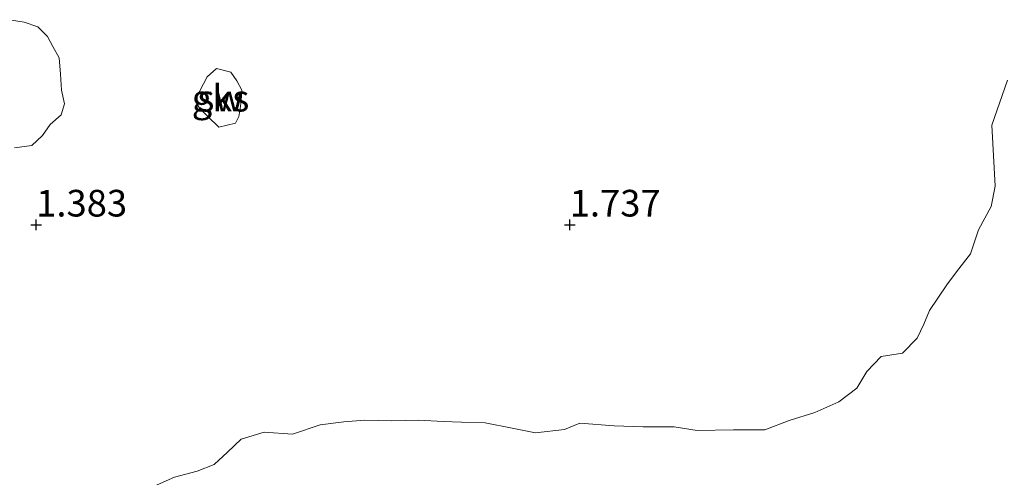
# Model space of a CAD drawing. Units: metres. Extents: x 69997 to 80003, y 381249 to 387503.
# Drawn here: x 70491 to 70583, y 384132 to 384174 of the extents above; entities that cross this region are included whole.
import ezdxf
from ezdxf.enums import TextEntityAlignment as Align

# ---------------------------------------------------------------- set-up
doc = ezdxf.new("R2010")
doc.units = ezdxf.units.M
doc.layers.get('0').update_dxf_attribs({"lineweight": 25})
doc.layers.add('B-ME-GW-HOOGTEPUNT-S-B1', color=10, linetype='Continuous', lineweight=25)
doc.layers.add('B-ME-IE-GRONDWERKLIJN-GROND_NIETINGERICHT-GV-B6', color=253, linetype='Continuous', lineweight=18)
doc.styles.add('NLCS-ISO', font='NLCS-ISO.TTF')

# ---------------------------------------------------------------- blocks, each defined once
blk = doc.blocks.new('hoogtepunt')
for p, q in [((-0.5, 0), (0.5, 0)), ((0, 0.5), (0, -0.5))]:
    blk.add_line(p, q)

msp = doc.modelspace()

# ---------------------------------------------------------------- linework, layer by layer
at = {"layer": 'B-ME-IE-GRONDWERKLIJN-GROND_NIETINGERICHT-GV-B6'}
for points in [[(70490.12, 384174.49, 1.345), (70491.504, 384174.242, 1.347), (70492.78, 384173.829, 1.355), (70493.675, 384172.912, 1.378), (70494.18, 384171.974, 1.4), (70494.784, 384170.922, 1.425), (70494.911, 384169.365, 1.433), (70494.986, 384167.888, 1.438), (70495.27, 384166.608, 1.455), (70494.971, 384165.58, 1.45), (70493.954, 384164.651, 1.45), (70493.225, 384163.64, 1.45), (70492.216, 384162.696, 1.425), (70490.599, 384162.479, 1.398)], [(70490.599, 384162.479, 1.398), (70492.216, 384162.696, 1.425), (70493.225, 384163.64, 1.45), (70493.954, 384164.651, 1.45), (70494.971, 384165.58, 1.45), (70495.27, 384166.608, 1.455), (70494.986, 384167.888, 1.438), (70494.911, 384169.365, 1.433), (70494.784, 384170.922, 1.425), (70494.18, 384171.974, 1.4), (70493.675, 384172.912, 1.378), (70492.78, 384173.829, 1.355), (70491.504, 384174.242, 1.347), (70490.12, 384174.49, 1.345)], [(70511.301, 384164.794, 1.51), (70509.749, 384164.415, 1.525), (70508.673, 384165.433, 1.503), (70507.953, 384166.149, 1.477), (70507.491, 384166.913, 1.462), (70507.978, 384167.826, 1.42), (70508.65, 384169.13, 1.41), (70509.531, 384169.909, 1.405), (70510.859, 384169.562, 1.43), (70511.434, 384168.77, 1.467), (70511.891, 384167.885, 1.49), (70511.877, 384167.3, 1.497), (70511.77, 384166.334, 1.52), (70511.608, 384165.417, 1.52), (70511.301, 384164.794, 1.51)], [(70508.673, 384165.433, 1.503), (70509.749, 384164.415, 1.525), (70511.301, 384164.794, 1.51), (70511.608, 384165.417, 1.52), (70511.77, 384166.334, 1.52), (70511.877, 384167.3, 1.497), (70511.891, 384167.885, 1.49), (70511.434, 384168.77, 1.467), (70510.859, 384169.562, 1.43), (70509.531, 384169.909, 1.405), (70508.65, 384169.13, 1.41), (70507.978, 384167.826, 1.42), (70507.491, 384166.913, 1.462), (70507.953, 384166.149, 1.477), (70508.673, 384165.433, 1.503)], [(70503.397, 384130.604, 2.168), (70505.605, 384131.593, 2.162), (70507.715, 384132.159, 2.182), (70509.304, 384132.763, 2.182), (70510.544, 384133.937, 2.142), (70511.842, 384135.15, 2.165), (70513.984, 384135.82, 2.16), (70516.663, 384135.62, 2.205), (70519.242, 384136.482, 2.18), (70521.462, 384136.783, 2.193), (70523.437, 384136.935, 2.175), (70525.936, 384136.874, 2.162), (70528.498, 384136.916, 2.188), (70530.762, 384136.799, 2.125), (70532.478, 384136.755, 2.095), (70534.699, 384136.685, 2.08), (70537.242, 384136.167, 2.09), (70539.432, 384135.728, 2.135), (70542.135, 384136.059, 2.16), (70543.593, 384136.652, 2.165), (70546.781, 384136.397, 2.068), (70549.501, 384136.307, 2.105), (70552.425, 384136.313, 2.148), (70554.558, 384135.961, 2.175), (70557.968, 384136.029, 2.215), (70560.914, 384136.028, 2.315), (70563.18, 384136.891, 2.438), (70565.598, 384137.649, 2.51), (70567.845, 384138.659, 2.585), (70569.548, 384139.92, 2.547), (70570.485, 384141.482, 2.575), (70571.805, 384142.913, 2.582), (70573.804, 384143.224, 2.592), (70575.194, 384144.614, 2.622), (70575.815, 384145.94, 2.605), (70576.356, 384147.214, 2.582), (70577.983, 384149.62, 2.555), (70578.878, 384150.855, 2.547), (70580.192, 384152.518, 2.547), (70580.932, 384154.788, 2.55), (70582.134, 384156.979, 2.543), (70582.515, 384158.873, 2.555), (70582.19, 384164.604, 2.43), (70583.666, 384168.818, 2.38)], [(70583.666, 384168.818, 2.38), (70582.19, 384164.604, 2.43), (70582.515, 384158.873, 2.555), (70582.134, 384156.979, 2.543), (70580.932, 384154.788, 2.55), (70580.192, 384152.518, 2.547), (70578.878, 384150.855, 2.547), (70577.983, 384149.62, 2.555), (70576.356, 384147.214, 2.582), (70575.815, 384145.94, 2.605), (70575.194, 384144.614, 2.622), (70573.804, 384143.224, 2.592), (70571.805, 384142.913, 2.582), (70570.485, 384141.482, 2.575), (70569.548, 384139.92, 2.547), (70567.845, 384138.659, 2.585), (70565.598, 384137.649, 2.51), (70563.18, 384136.891, 2.438), (70560.914, 384136.028, 2.315), (70557.968, 384136.029, 2.215), (70554.558, 384135.961, 2.175), (70552.425, 384136.313, 2.148), (70549.501, 384136.307, 2.105), (70546.781, 384136.397, 2.068), (70543.593, 384136.652, 2.165), (70542.135, 384136.059, 2.16), (70539.432, 384135.728, 2.135), (70537.242, 384136.167, 2.09), (70534.699, 384136.685, 2.08), (70532.478, 384136.755, 2.095), (70530.762, 384136.799, 2.125), (70528.498, 384136.916, 2.188), (70525.936, 384136.874, 2.162), (70523.437, 384136.935, 2.175), (70521.462, 384136.783, 2.193), (70519.242, 384136.482, 2.18), (70516.663, 384135.62, 2.205), (70513.984, 384135.82, 2.16), (70511.842, 384135.15, 2.165), (70510.544, 384133.937, 2.142), (70509.304, 384132.763, 2.182), (70507.715, 384132.159, 2.182), (70505.605, 384131.593, 2.162), (70503.397, 384130.604, 2.168)]]:
    msp.add_polyline3d(points, dxfattribs=at)

# ---------------------------------------------------------------- block references
at = {"layer": 'B-ME-GW-HOOGTEPUNT-S-B1', "rotation": 90}
for p in [(70492.63, 384155.249, 1.383), (70492.63, 384155.249, 1.383), (70542.63, 384155.249, 1.737), (70542.63, 384155.249, 1.737)]:
    msp.add_blockref('hoogtepunt', p, dxfattribs=at)

# ---------------------------------------------------------------- texts
at = {"layer": 'B-ME-GW-HOOGTEPUNT-S-B1', "ltscale": 0.2, "style": 'NLCS-ISO'}
for s, p in [('1.383', (70492.63, 384155.249, 1.383)), ('1.383', (70492.63, 384155.249, 1.383)), ('1.737', (70542.63, 384155.249, 1.737)), ('1.737', (70542.63, 384155.249, 1.737))]:
    msp.add_text(s, height=2.5, dxfattribs=at).set_placement(p, align=Align.BOTTOM_LEFT)
at = {"layer": 'B-ME-IE-GRONDWERKLIJN-GROND_NIETINGERICHT-GV-B6', "ltscale": 0.2, "style": 'NLCS-ISO'}
for s in ['gks', 'sw']:
    msp.add_text(s, height=2.5, dxfattribs=at).set_placement((70509.9039, 384167.1295), align=Align.MIDDLE_CENTER)

doc.saveas('drawing.dxf')
